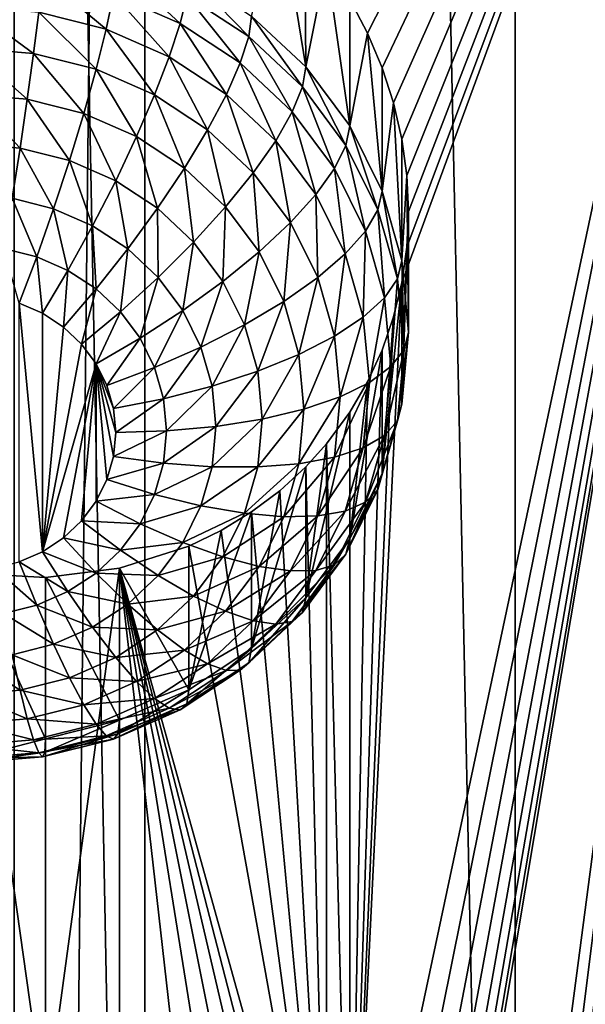
# Model space of a CAD drawing. Extents: x -158 to 174, y -232 to 50.
# Drawn here: x 126 to 128, y -210 to -206 of the extents above; entities that cross this region are included whole.
import ezdxf

# ---------------------------------------------------------------- set-up
doc = ezdxf.new("R2010")
doc.units = 0
doc.layers.add('L5', color=7, linetype='CONTINUOUS')
doc.layers.add('L6', color=7, linetype='CONTINUOUS')

msp = doc.modelspace()

# ---------------------------------------------------------------- linework, layer by layer
at = {"layer": 'L5', "color": 250}
for points in [[(126.3, -216.3094, 65.25735), (126.3, -157.1088, 43.71008), (125.1577, -156.8352, 44.46169)], [(126.3, -216.3094, 65.25735), (125.1577, -156.8352, 44.46169), (125.1577, -216.0358, 66.00896)], [(127.5638, -216.511, 64.70355), (127.5638, -157.3103, 43.15628), (126.3, -157.1088, 43.71008)], [(127.5638, -216.511, 64.70355), (126.3, -157.1088, 43.71008), (126.3, -216.3094, 65.25735)], [(128.9108, -216.6344, 64.3644), (128.9108, -157.4338, 42.81712), (127.5638, -157.3103, 43.15628)], [(128.9108, -216.6344, 64.3644), (127.5638, -157.3103, 43.15628), (127.5638, -216.511, 64.70355)], [(127.0596, -215.4168, 60.00957), (126.999, -215.3016, 59.98588), (128.5922, -203.2021, 55.21937)], [(126.999, -215.3016, 59.98588), (127.1943, -211.5427, 58.5602), (128.5922, -203.2021, 55.21937)], [(128.5922, -203.2021, 55.21937), (127.0596, -210.8123, 58.33367), (126.999, -210.6971, 58.30999)], [(126.999, -210.6971, 58.30999), (127.1772, -207.059, 56.93318), (128.5922, -203.2021, 55.21937)], [(126.999, -206.0926, 56.63409), (128.5922, -203.2021, 55.21937), (127.0596, -206.2078, 56.65777)], [(127.0596, -215.4168, 60.00957), (128.5922, -203.2021, 55.21937), (127.1095, -215.5349, 60.03776)], [(128.5922, -203.2021, 55.21937), (127.1095, -210.9304, 58.36186), (127.0596, -210.8123, 58.33367)], [(127.0596, -206.2078, 56.65777), (128.5922, -203.2021, 55.21937), (127.1095, -206.3259, 56.68596)], [(128.5922, -203.2021, 55.21937), (127.1487, -215.6553, 60.07015), (127.1095, -215.5349, 60.03776)], [(127.1487, -211.0507, 58.39425), (127.1095, -210.9304, 58.36186), (128.5922, -203.2021, 55.21937)], [(128.5922, -203.2021, 55.21937), (127.1487, -206.4463, 56.71835), (127.1095, -206.3259, 56.68596)], [(128.5922, -203.2021, 55.21937), (127.1772, -215.7785, 60.1068), (127.1487, -215.6553, 60.07015)], [(128.5922, -203.2021, 55.21937), (127.1772, -211.174, 58.4309), (127.1487, -211.0507, 58.39425)], [(128.5922, -203.2021, 55.21937), (127.1772, -206.5695, 56.755), (127.1487, -206.4463, 56.71835)], [(128.5922, -218.0023, 60.60619), (127.1772, -215.7785, 60.1068), (128.5922, -203.2021, 55.21937)], [(128.5922, -203.2021, 55.21937), (127.1943, -211.2979, 58.47109), (127.1772, -211.174, 58.4309)], [(128.5922, -203.2021, 55.21937), (127.1772, -207.059, 56.93318), (127.1943, -206.9382, 56.88431)], [(127.1943, -206.6934, 56.79519), (127.1772, -206.5695, 56.755), (128.5922, -203.2021, 55.21937)], [(128.5922, -203.2021, 55.21937), (127.1943, -211.5427, 58.5602), (127.2, -211.4209, 58.51424)], [(127.2, -211.4209, 58.51424), (127.1943, -211.2979, 58.47109), (128.5922, -203.2021, 55.21937)], [(127.2, -206.8164, 56.83834), (127.1943, -206.6934, 56.79519), (128.5922, -203.2021, 55.21937)], [(128.5922, -203.2021, 55.21937), (127.1943, -206.9382, 56.88431), (127.2, -206.8164, 56.83834)], [(126.6642, -206.1495, 55.31082), (126.7608, -205.7766, 56.59445), (126.8491, -206.3233, 55.37405)], [(126.8491, -206.3233, 55.37405), (126.7608, -205.7766, 56.59445), (126.8453, -205.8788, 56.6046)], [(126.8491, -206.3233, 55.37405), (126.8453, -205.8788, 56.6046), (126.9192, -205.9683, 56.61349)], [(126.2078, -205.9776, 55.06344), (126.4198, -206.1747, 54.956), (126.1924, -206.075, 54.91972)], [(126.4424, -206.0804, 55.10085), (126.4198, -206.1747, 54.956), (126.2078, -205.9776, 55.06344)], [(126.8491, -206.3233, 55.37405), (126.9192, -205.9683, 56.61349), (126.999, -206.5245, 55.44731)], [(126.999, -206.5245, 55.44731), (126.9192, -205.9683, 56.61349), (126.999, -206.0926, 56.63409)], [(125.95, -206.014, 54.89751), (126.1672, -206.1941, 54.79494), (125.9372, -206.1362, 54.77387)], [(126.1924, -206.075, 54.91972), (126.1672, -206.1941, 54.79494), (125.95, -206.014, 54.89751)], [(126.45, -206.0086, 55.25953), (126.6544, -206.2199, 55.15162), (126.4424, -206.0804, 55.10085)], [(126.6642, -206.1495, 55.31082), (126.6544, -206.2199, 55.15162), (126.45, -206.0086, 55.25953)], [(126.1924, -206.075, 54.91972), (126.383, -206.2887, 54.82936), (126.1672, -206.1941, 54.79494)], [(126.4198, -206.1747, 54.956), (126.383, -206.2887, 54.82936), (126.1924, -206.075, 54.91972)], [(126.4424, -206.0804, 55.10085), (126.6254, -206.3099, 55.00523), (126.4198, -206.1747, 54.956)], [(126.6544, -206.2199, 55.15162), (126.6254, -206.3099, 55.00523), (126.4424, -206.0804, 55.10085)], [(126.999, -206.5245, 55.44731), (126.999, -206.0926, 56.63409), (127.0596, -206.2078, 56.65777)], [(125.9372, -206.1362, 54.77387), (125.9198, -206.2775, 54.67337), (125.7, -206.1167, 54.76677)], [(125.7, -206.1167, 54.76677), (125.9198, -206.2775, 54.67337), (125.7, -206.2595, 54.66679)], [(125.9372, -206.1362, 54.77387), (126.133, -206.3312, 54.6929), (125.9198, -206.2775, 54.67337)], [(126.1672, -206.1941, 54.79494), (126.133, -206.3312, 54.6929), (125.9372, -206.1362, 54.77387)], [(126.6642, -206.1495, 55.31082), (126.8374, -206.3918, 55.21422), (126.6544, -206.2199, 55.15162)], [(126.8491, -206.3233, 55.37405), (126.8374, -206.3918, 55.21422), (126.6642, -206.1495, 55.31082)], [(126.1672, -206.1941, 54.79494), (126.333, -206.4188, 54.7248), (126.133, -206.3312, 54.6929)], [(126.383, -206.2887, 54.82936), (126.333, -206.4188, 54.7248), (126.1672, -206.1941, 54.79494)], [(126.4198, -206.1747, 54.956), (126.5781, -206.417, 54.87607), (126.383, -206.2887, 54.82936)], [(126.6254, -206.3099, 55.00523), (126.5781, -206.417, 54.87607), (126.4198, -206.1747, 54.956)], [(126.6544, -206.2199, 55.15162), (126.8029, -206.4767, 55.06592), (126.6254, -206.3099, 55.00523)], [(126.8374, -206.3918, 55.21422), (126.8029, -206.4767, 55.06592), (126.6544, -206.2199, 55.15162)], [(126.999, -206.5245, 55.44731), (127.0596, -206.2078, 56.65777), (127.1095, -206.7472, 55.52836)], [(127.1095, -206.7472, 55.52836), (127.0596, -206.2078, 56.65777), (127.1095, -206.3259, 56.68596)], [(125.9198, -206.2775, 54.67337), (125.8984, -206.4338, 54.59906), (125.7, -206.2595, 54.66679)], [(125.7, -206.2595, 54.66679), (125.8984, -206.4338, 54.59906), (125.7, -206.4174, 54.59312)], [(125.9198, -206.2775, 54.67337), (126.0909, -206.4822, 54.61669), (125.8984, -206.4338, 54.59906)], [(126.133, -206.3312, 54.6929), (126.0909, -206.4822, 54.61669), (125.9198, -206.2775, 54.67337)], [(126.383, -206.2887, 54.82936), (126.5138, -206.5378, 54.76809), (126.333, -206.4188, 54.7248)], [(126.5781, -206.417, 54.87607), (126.5138, -206.5378, 54.76809), (126.383, -206.2887, 54.82936)], [(126.133, -206.3312, 54.6929), (126.2714, -206.5613, 54.64549), (126.0909, -206.4822, 54.61669)], [(126.333, -206.4188, 54.7248), (126.2714, -206.5613, 54.64549), (126.133, -206.3312, 54.6929)], [(126.6254, -206.3099, 55.00523), (126.7464, -206.5752, 54.93366), (126.5781, -206.417, 54.87607)], [(126.8029, -206.4767, 55.06592), (126.7464, -206.5752, 54.93366), (126.6254, -206.3099, 55.00523)], [(126.8491, -206.3233, 55.37405), (126.9859, -206.5911, 55.28673), (126.8374, -206.3918, 55.21422)], [(126.999, -206.5245, 55.44731), (126.9859, -206.5911, 55.28673), (126.8491, -206.3233, 55.37405)], [(127.1095, -206.7472, 55.52836), (127.1095, -206.3259, 56.68596), (127.1487, -206.4463, 56.71835)], [(126.8374, -206.3918, 55.21422), (126.9468, -206.6699, 55.13623), (126.8029, -206.4767, 55.06592)], [(126.9859, -206.5911, 55.28673), (126.9468, -206.6699, 55.13623), (126.8374, -206.3918, 55.21422)], [(125.8984, -206.4338, 54.59906), (125.8737, -206.6001, 54.5532), (125.7, -206.4174, 54.59312)], [(125.7, -206.4174, 54.59312), (125.8737, -206.6001, 54.5532), (125.7, -206.5858, 54.54801)], [(125.8984, -206.4338, 54.59906), (126.042, -206.6425, 54.56863), (125.8737, -206.6001, 54.5532)], [(126.0909, -206.4822, 54.61669), (126.042, -206.6425, 54.56863), (125.8984, -206.4338, 54.59906)], [(126.333, -206.4188, 54.7248), (126.4346, -206.6687, 54.68456), (126.2714, -206.5613, 54.64549)], [(126.5138, -206.5378, 54.76809), (126.4346, -206.6687, 54.68456), (126.333, -206.4188, 54.7248)], [(126.5781, -206.417, 54.87607), (126.6698, -206.6844, 54.82147), (126.5138, -206.5378, 54.76809)], [(126.7464, -206.5752, 54.93366), (126.6698, -206.6844, 54.82147), (126.5781, -206.417, 54.87607)], [(127.1095, -206.7472, 55.52836), (127.1487, -206.4463, 56.71835), (127.1772, -206.9845, 55.61474)], [(127.1772, -206.9845, 55.61474), (127.1487, -206.4463, 56.71835), (127.1772, -206.5695, 56.755)], [(126.0909, -206.4822, 54.61669), (126.2, -206.7117, 54.59383), (126.042, -206.6425, 54.56863)], [(126.2714, -206.5613, 54.64549), (126.2, -206.7117, 54.59383), (126.0909, -206.4822, 54.61669)], [(126.8029, -206.4767, 55.06592), (126.883, -206.7585, 55.00037), (126.7464, -206.5752, 54.93366)], [(126.9468, -206.6699, 55.13623), (126.883, -206.7585, 55.00037), (126.8029, -206.4767, 55.06592)], [(126.5138, -206.5378, 54.76809), (126.5754, -206.801, 54.73274), (126.4346, -206.6687, 54.68456)], [(126.6698, -206.6844, 54.82147), (126.5754, -206.801, 54.73274), (126.5138, -206.5378, 54.76809)], [(126.999, -206.5245, 55.44731), (127.0953, -206.8115, 55.36696), (126.9859, -206.5911, 55.28673)], [(127.1095, -206.7472, 55.52836), (127.0953, -206.8115, 55.36696), (126.999, -206.5245, 55.44731)], [(126.2714, -206.5613, 54.64549), (126.3428, -206.8057, 54.62802), (126.2, -206.7117, 54.59383)], [(126.4346, -206.6687, 54.68456), (126.3428, -206.8057, 54.62802), (126.2714, -206.5613, 54.64549)], [(127.1772, -206.9845, 55.61474), (127.1772, -206.5695, 56.755), (127.1943, -206.6934, 56.79519)], [(125.8737, -206.6001, 54.5532), (125.8462, -206.7715, 54.53719), (125.7, -206.5858, 54.54801)], [(125.8737, -206.6001, 54.5532), (125.988, -206.8072, 54.55018), (125.8462, -206.7715, 54.53719)], [(126.042, -206.6425, 54.56863), (125.988, -206.8072, 54.55018), (125.8737, -206.6001, 54.5532)], [(126.7464, -206.5752, 54.93366), (126.7964, -206.8543, 54.88329), (126.6698, -206.6844, 54.82147)], [(126.883, -206.7585, 55.00037), (126.7964, -206.8543, 54.88329), (126.7464, -206.5752, 54.93366)], [(126.9859, -206.5911, 55.28673), (127.0529, -206.8836, 55.21402), (126.9468, -206.6699, 55.13623)], [(127.0953, -206.8115, 55.36696), (127.0529, -206.8836, 55.21402), (126.9859, -206.5911, 55.28673)], [(126.042, -206.6425, 54.56863), (126.121, -206.8655, 54.5714), (125.988, -206.8072, 54.55018)], [(126.2, -206.7117, 54.59383), (126.121, -206.8655, 54.5714), (126.042, -206.6425, 54.56863)], [(126.4346, -206.6687, 54.68456), (126.4661, -206.9215, 54.67018), (126.3428, -206.8057, 54.62802)], [(126.5754, -206.801, 54.73274), (126.4661, -206.9215, 54.67018), (126.4346, -206.6687, 54.68456)], [(126.9468, -206.6699, 55.13623), (126.9836, -206.9613, 55.07418), (126.883, -206.7585, 55.00037)], [(127.0529, -206.8836, 55.21402), (126.9836, -206.9613, 55.07418), (126.9468, -206.6699, 55.13623)], [(126.6698, -206.6844, 54.82147), (126.6897, -206.9544, 54.78855), (126.5754, -206.801, 54.73274)], [(126.7964, -206.8543, 54.88329), (126.6897, -206.9544, 54.78855), (126.6698, -206.6844, 54.82147)], [(127.1772, -206.9845, 55.61474), (127.1943, -206.6934, 56.79519), (127.2, -207.2293, 55.70382)], [(127.2, -207.2293, 55.70382), (127.1943, -206.6934, 56.79519), (127.2, -206.8164, 56.83834)], [(126.2, -206.7117, 54.59383), (126.2412, -206.9446, 54.60019), (126.121, -206.8655, 54.5714)], [(126.3428, -206.8057, 54.62802), (126.2412, -206.9446, 54.60019), (126.2, -206.7117, 54.59383)], [(125.8462, -206.7715, 54.53719), (125.9304, -206.9713, 54.5619), (125.817, -206.9427, 54.5515)], [(125.988, -206.8072, 54.55018), (125.9304, -206.9713, 54.5619), (125.8462, -206.7715, 54.53719)], [(126.883, -206.7585, 55.00037), (126.8897, -207.0422, 54.9517), (126.7964, -206.8543, 54.88329)], [(126.9836, -206.9613, 55.07418), (126.8897, -207.0422, 54.9517), (126.883, -206.7585, 55.00037)], [(127.1095, -206.7472, 55.52836), (127.1622, -207.0464, 55.45246), (127.0953, -206.8115, 55.36696)], [(127.1772, -206.9845, 55.61474), (127.1622, -207.0464, 55.45246), (127.1095, -206.7472, 55.52836)], [(125.988, -206.8072, 54.55018), (126.0368, -207.0179, 54.57887), (125.9304, -206.9713, 54.5619)], [(126.121, -206.8655, 54.5714), (126.0368, -207.0179, 54.57887), (125.988, -206.8072, 54.55018)], [(126.3428, -206.8057, 54.62802), (126.345, -207.0421, 54.63568), (126.2412, -206.9446, 54.60019)], [(126.4661, -206.9215, 54.67018), (126.345, -207.0421, 54.63568), (126.3428, -206.8057, 54.62802)], [(126.5754, -206.801, 54.73274), (126.566, -207.0557, 54.71902), (126.4661, -206.9215, 54.67018)], [(126.6897, -206.9544, 54.78855), (126.566, -207.0557, 54.71902), (126.5754, -206.801, 54.73274)], [(127.0953, -206.8115, 55.36696), (127.1178, -207.1114, 55.29692), (127.0529, -206.8836, 55.21402)], [(127.1622, -207.0464, 55.45246), (127.1178, -207.1114, 55.29692), (127.0953, -206.8115, 55.36696)], [(127.2, -207.2293, 55.70382), (127.2, -206.8164, 56.83834), (127.1772, -207.4741, 55.79291)], [(127.1772, -207.4741, 55.79291), (127.2, -206.8164, 56.83834), (127.1943, -206.9382, 56.88431)], [(126.121, -206.8655, 54.5714), (126.133, -207.0812, 54.60191), (126.0368, -207.0179, 54.57887)], [(126.2412, -206.9446, 54.60019), (126.133, -207.0812, 54.60191), (126.121, -206.8655, 54.5714)], [(126.7964, -206.8543, 54.88329), (126.7739, -207.124, 54.8503), (126.6897, -206.9544, 54.78855)], [(126.8897, -207.0422, 54.9517), (126.7739, -207.124, 54.8503), (126.7964, -206.8543, 54.88329)], [(127.0529, -206.8836, 55.21402), (127.0453, -207.1774, 55.15285), (126.9836, -206.9613, 55.07418)], [(127.1178, -207.1114, 55.29692), (127.0453, -207.1774, 55.15285), (127.0529, -206.8836, 55.21402)], [(125.9304, -206.9713, 54.5619), (125.871, -207.1298, 54.60343), (125.817, -206.9427, 54.5515)], [(126.4661, -206.9215, 54.67018), (126.4292, -207.1551, 54.67681), (126.345, -207.0421, 54.63568)], [(126.566, -207.0557, 54.71902), (126.4292, -207.1551, 54.67681), (126.4661, -206.9215, 54.67018)], [(127.1772, -207.4741, 55.79291), (127.1943, -206.9382, 56.88431), (127.1772, -207.059, 56.93318)], [(125.9304, -206.9713, 54.5619), (125.95, -207.1644, 54.61603), (125.871, -207.1298, 54.60343)], [(126.0368, -207.0179, 54.57887), (125.95, -207.1644, 54.61603), (125.9304, -206.9713, 54.5619)], [(126.2412, -206.9446, 54.60019), (126.216, -207.1592, 54.63031), (126.133, -207.0812, 54.60191)], [(126.345, -207.0421, 54.63568), (126.216, -207.1592, 54.63031), (126.2412, -206.9446, 54.60019)], [(126.6897, -206.9544, 54.78855), (126.6397, -207.2041, 54.77305), (126.566, -207.0557, 54.71902)], [(126.7739, -207.124, 54.8503), (126.6397, -207.2041, 54.77305), (126.6897, -206.9544, 54.78855)], [(126.9836, -206.9613, 55.07418), (126.9468, -207.2426, 55.02461), (126.8897, -207.0422, 54.9517)], [(127.0453, -207.1774, 55.15285), (126.9468, -207.2426, 55.02461), (126.9836, -206.9613, 55.07418)], [(127.1772, -206.9845, 55.61474), (127.1848, -207.2887, 55.54065), (127.1622, -207.0464, 55.45246)], [(127.2, -207.2293, 55.70382), (127.1848, -207.2887, 55.54065), (127.1772, -206.9845, 55.61474)], [(126.0368, -207.0179, 54.57887), (126.0214, -207.2114, 54.63313), (125.95, -207.1644, 54.61603)], [(126.133, -207.0812, 54.60191), (126.0214, -207.2114, 54.63313), (126.0368, -207.0179, 54.57887)], [(126.345, -207.0421, 54.63568), (126.2834, -207.2496, 54.66321), (126.216, -207.1592, 54.63031)], [(126.4292, -207.1551, 54.67681), (126.2834, -207.2496, 54.66321), (126.345, -207.0421, 54.63568)], [(126.8897, -207.0422, 54.9517), (126.8254, -207.3048, 54.91611), (126.7739, -207.124, 54.8503)], [(126.9468, -207.2426, 55.02461), (126.8254, -207.3048, 54.91611), (126.8897, -207.0422, 54.9517)], [(126.566, -207.0557, 54.71902), (126.4912, -207.2801, 54.7223), (126.4292, -207.1551, 54.67681)], [(126.6397, -207.2041, 54.77305), (126.4912, -207.2801, 54.7223), (126.566, -207.0557, 54.71902)], [(126.999, -210.6971, 58.30999), (127.1488, -207.1768, 56.98425), (127.1772, -207.059, 56.93318)], [(127.1095, -207.7114, 55.87929), (127.1772, -207.4741, 55.79291), (127.1772, -207.059, 56.93318)], [(127.1772, -207.059, 56.93318), (127.1488, -207.1768, 56.98425), (127.1095, -207.7114, 55.87929)], [(127.1622, -207.0464, 55.45246), (127.1397, -207.3463, 55.38243), (127.1178, -207.1114, 55.29692)], [(127.1848, -207.2887, 55.54065), (127.1397, -207.3463, 55.38243), (127.1622, -207.0464, 55.45246)], [(126.133, -207.0812, 54.60191), (126.083, -207.2693, 54.65421), (126.0214, -207.2114, 54.63313)], [(126.216, -207.1592, 54.63031), (126.083, -207.2693, 54.65421), (126.133, -207.0812, 54.60191)], [(125.871, -208.0128, 54.92483), (125.871, -207.1298, 54.60343), (125.95, -207.9782, 54.91223)], [(125.95, -207.9782, 54.91223), (125.871, -207.1298, 54.60343), (125.95, -207.1644, 54.61603)], [(126.7739, -207.124, 54.8503), (126.6848, -207.3623, 54.83063), (126.6397, -207.2041, 54.77305)], [(126.8254, -207.3048, 54.91611), (126.6848, -207.3623, 54.83063), (126.7739, -207.124, 54.8503)], [(127.1178, -207.1114, 55.29692), (127.066, -207.4003, 55.23398), (127.0453, -207.1774, 55.15285)], [(127.1397, -207.3463, 55.38243), (127.066, -207.4003, 55.23398), (127.1178, -207.1114, 55.29692)], [(125.95, -207.9782, 54.91223), (125.95, -207.1644, 54.61603), (126.0214, -207.2114, 54.63313)], [(126.216, -207.1592, 54.63031), (126.133, -207.3364, 54.67863), (126.083, -207.2693, 54.65421)], [(126.2834, -207.2496, 54.66321), (126.133, -207.3364, 54.67863), (126.216, -207.1592, 54.63031)], [(126.4292, -207.1551, 54.67681), (126.333, -207.3496, 54.6996), (126.2834, -207.2496, 54.66321)], [(126.4912, -207.2801, 54.7223), (126.333, -207.3496, 54.6996), (126.4292, -207.1551, 54.67681)], [(127.0453, -207.1774, 55.15285), (126.966, -207.4492, 55.0998), (126.9468, -207.2426, 55.02461)], [(127.066, -207.4003, 55.23398), (126.966, -207.4492, 55.0998), (127.0453, -207.1774, 55.15285)], [(127.1095, -207.2901, 57.0369), (127.1488, -207.1768, 56.98425), (126.999, -210.6971, 58.30999)], [(127.1095, -207.7114, 55.87929), (127.1488, -207.1768, 56.98425), (127.1095, -207.2901, 57.0369)], [(126.0214, -207.2114, 54.63313), (126.083, -207.2693, 54.65421), (125.95, -207.9782, 54.91223)], [(126.6397, -207.2041, 54.77305), (126.5292, -207.4133, 54.77079), (126.4912, -207.2801, 54.7223)], [(126.6848, -207.3623, 54.83063), (126.5292, -207.4133, 54.77079), (126.6397, -207.2041, 54.77305)], [(126.9468, -207.2426, 55.02461), (126.8428, -207.4913, 54.98398), (126.8254, -207.3048, 54.91611)], [(126.966, -207.4492, 55.0998), (126.8428, -207.4913, 54.98398), (126.9468, -207.2426, 55.02461)], [(127.1772, -207.4741, 55.79291), (127.1622, -207.531, 55.62883), (127.2, -207.2293, 55.70382)], [(127.2, -207.2293, 55.70382), (127.1622, -207.531, 55.62883), (127.1848, -207.2887, 55.54065)], [(125.95, -207.9782, 54.91223), (126.083, -207.2693, 54.65421), (126.133, -207.3364, 54.67863)], [(126.2834, -207.2496, 54.66321), (126.1698, -207.4106, 54.70564), (126.133, -207.3364, 54.67863)], [(126.333, -207.3496, 54.6996), (126.1698, -207.4106, 54.70564), (126.2834, -207.2496, 54.66321)], [(126.4912, -207.2801, 54.7223), (126.3634, -207.4562, 54.7384), (126.333, -207.3496, 54.6996)], [(126.5292, -207.4133, 54.77079), (126.3634, -207.4562, 54.7384), (126.4912, -207.2801, 54.7223)], [(126.8254, -207.3048, 54.91611), (126.7, -207.5255, 54.89003), (126.6848, -207.3623, 54.83063)], [(126.8428, -207.4913, 54.98398), (126.7, -207.5255, 54.89003), (126.8254, -207.3048, 54.91611)], [(126.999, -210.6971, 58.30999), (127.0596, -207.3987, 57.09122), (127.1095, -207.2901, 57.0369)], [(127.1095, -207.7114, 55.87929), (127.1095, -207.2901, 57.0369), (126.999, -207.9341, 55.96034)], [(126.999, -207.9341, 55.96034), (127.1095, -207.2901, 57.0369), (127.0596, -207.3987, 57.09122)], [(127.1622, -207.531, 55.62883), (127.1178, -207.5812, 55.46793), (127.1848, -207.2887, 55.54065)], [(127.1848, -207.2887, 55.54065), (127.1178, -207.5812, 55.46793), (127.1397, -207.3463, 55.38243)], [(125.95, -207.9782, 54.91223), (126.133, -207.3364, 54.67863), (126.0214, -207.9313, 54.89513)], [(126.0214, -207.9313, 54.89513), (126.133, -207.3364, 54.67863), (126.083, -207.8733, 54.87406)], [(126.133, -207.3364, 54.67863), (126.133, -207.8062, 54.84964), (126.083, -207.8733, 54.87406)], [(126.1698, -207.4106, 54.70564), (126.1924, -207.4897, 54.73443), (126.133, -207.3364, 54.67863)], [(126.133, -207.3364, 54.67863), (126.1924, -207.4897, 54.73443), (126.2, -207.5713, 54.76413)], [(126.133, -207.3364, 54.67863), (126.2, -207.5713, 54.76413), (126.1924, -207.6529, 54.79383)], [(126.1924, -207.6529, 54.79383), (126.1698, -207.732, 54.82262), (126.133, -207.3364, 54.67863)], [(126.133, -207.3364, 54.67863), (126.1698, -207.732, 54.82262), (126.133, -207.8062, 54.84964)], [(126.333, -207.3496, 54.6996), (126.1924, -207.4897, 54.73443), (126.1698, -207.4106, 54.70564)], [(126.3634, -207.4562, 54.7384), (126.1924, -207.4897, 54.73443), (126.333, -207.3496, 54.6996)], [(126.6848, -207.3623, 54.83063), (126.542, -207.5507, 54.8208), (126.5292, -207.4133, 54.77079)], [(126.7, -207.5255, 54.89003), (126.542, -207.5507, 54.8208), (126.6848, -207.3623, 54.83063)], [(127.1178, -207.5812, 55.46793), (127.0453, -207.6232, 55.31511), (127.1397, -207.3463, 55.38243)], [(127.1397, -207.3463, 55.38243), (127.0453, -207.6232, 55.31511), (127.066, -207.4003, 55.23398)], [(126.5292, -207.4133, 54.77079), (126.3736, -207.5661, 54.7784), (126.3634, -207.4562, 54.7384)], [(126.542, -207.5507, 54.8208), (126.3736, -207.5661, 54.7784), (126.5292, -207.4133, 54.77079)], [(127.0453, -207.6232, 55.31511), (126.9468, -207.6557, 55.17499), (127.066, -207.4003, 55.23398)], [(127.066, -207.4003, 55.23398), (126.9468, -207.6557, 55.17499), (126.966, -207.4492, 55.0998)], [(126.999, -210.6971, 58.30999), (126.999, -207.5021, 57.14712), (127.0596, -207.3987, 57.09122)], [(126.999, -207.9341, 55.96034), (127.0596, -207.3987, 57.09122), (126.999, -207.5021, 57.14712)], [(126.3634, -207.4562, 54.7384), (126.2, -207.5713, 54.76413), (126.1924, -207.4897, 54.73443)], [(126.3736, -207.5661, 54.7784), (126.2, -207.5713, 54.76413), (126.3634, -207.4562, 54.7384)], [(126.9468, -207.6557, 55.17499), (126.8254, -207.6778, 55.05185), (126.966, -207.4492, 55.0998)], [(126.966, -207.4492, 55.0998), (126.8254, -207.6778, 55.05185), (126.8428, -207.4913, 54.98398)], [(127.1095, -207.7114, 55.87929), (127.0953, -207.7659, 55.71434), (127.1772, -207.4741, 55.79291)], [(127.1772, -207.4741, 55.79291), (127.0953, -207.7659, 55.71434), (127.1622, -207.531, 55.62883)], [(126.8254, -207.6778, 55.05185), (126.6848, -207.6887, 54.94942), (126.8428, -207.4913, 54.98398)], [(126.8428, -207.4913, 54.98398), (126.6848, -207.6887, 54.94942), (126.7, -207.5255, 54.89003)], [(126.8491, -208.1353, 56.03359), (126.999, -207.9341, 55.96034), (126.999, -207.5021, 57.14712)], [(126.999, -207.5021, 57.14712), (126.9192, -207.6105, 57.21121), (126.8491, -208.1353, 56.03359)], [(126.999, -210.6971, 58.30999), (126.9192, -207.6105, 57.21121), (126.999, -207.5021, 57.14712)], [(126.6848, -207.6887, 54.94942), (126.5292, -207.6881, 54.87081), (126.7, -207.5255, 54.89003)], [(126.7, -207.5255, 54.89003), (126.5292, -207.6881, 54.87081), (126.542, -207.5507, 54.8208)], [(127.0953, -207.7659, 55.71434), (127.0529, -207.809, 55.55084), (127.1622, -207.531, 55.62883)], [(127.1622, -207.531, 55.62883), (127.0529, -207.809, 55.55084), (127.1178, -207.5812, 55.46793)], [(126.3634, -207.6761, 54.81841), (126.1924, -207.6529, 54.79383), (126.3736, -207.5661, 54.7784)], [(126.3736, -207.5661, 54.7784), (126.1924, -207.6529, 54.79383), (126.2, -207.5713, 54.76413)], [(126.5292, -207.6881, 54.87081), (126.3634, -207.6761, 54.81841), (126.542, -207.5507, 54.8208)], [(126.542, -207.5507, 54.8208), (126.3634, -207.6761, 54.81841), (126.3736, -207.5661, 54.7784)], [(127.0529, -207.809, 55.55084), (126.9836, -207.8393, 55.39377), (127.1178, -207.5812, 55.46793)], [(127.1178, -207.5812, 55.46793), (126.9836, -207.8393, 55.39377), (127.0453, -207.6232, 55.31511)], [(126.9192, -210.5728, 58.28939), (126.8491, -207.6883, 57.26169), (126.9192, -207.6105, 57.21121)], [(126.8491, -208.1353, 56.03359), (126.9192, -207.6105, 57.21121), (126.8491, -207.6883, 57.26169)], [(126.9192, -210.5728, 58.28939), (126.9192, -207.6105, 57.21121), (126.999, -210.6971, 58.30999)], [(126.9836, -207.8393, 55.39377), (126.8897, -207.856, 55.2479), (127.0453, -207.6232, 55.31511)], [(127.0453, -207.6232, 55.31511), (126.8897, -207.856, 55.2479), (126.9468, -207.6557, 55.17499)], [(126.3634, -207.6761, 54.81841), (126.1698, -207.732, 54.82262), (126.1924, -207.6529, 54.79383)], [(126.333, -207.7826, 54.85721), (126.1698, -207.732, 54.82262), (126.3634, -207.6761, 54.81841)], [(126.5292, -207.6881, 54.87081), (126.333, -207.7826, 54.85721), (126.3634, -207.6761, 54.81841)], [(126.7739, -207.8586, 55.11766), (126.6397, -207.8469, 55.007), (126.8254, -207.6778, 55.05185)], [(126.8254, -207.6778, 55.05185), (126.6397, -207.8469, 55.007), (126.6848, -207.6887, 54.94942)], [(126.8897, -207.856, 55.2479), (126.7739, -207.8586, 55.11766), (126.9468, -207.6557, 55.17499)], [(126.9468, -207.6557, 55.17499), (126.7739, -207.8586, 55.11766), (126.8254, -207.6778, 55.05185)], [(126.4912, -207.8213, 54.9193), (126.333, -207.7826, 54.85721), (126.5292, -207.6881, 54.87081)], [(126.6848, -207.6887, 54.94942), (126.4912, -207.8213, 54.9193), (126.5292, -207.6881, 54.87081)], [(126.6397, -207.8469, 55.007), (126.4912, -207.8213, 54.9193), (126.6848, -207.6887, 54.94942)], [(126.8491, -208.1353, 56.03359), (126.8491, -207.6883, 57.26169), (126.6642, -208.3091, 56.09683)], [(126.6642, -208.3091, 56.09683), (126.8491, -207.6883, 57.26169), (126.7605, -207.7699, 57.32005)], [(126.7605, -207.7699, 57.32005), (126.8491, -207.6883, 57.26169), (126.9192, -210.5728, 58.28939)], [(126.999, -207.9341, 55.96034), (126.9859, -207.9863, 55.79456), (127.1095, -207.7114, 55.87929)], [(127.1095, -207.7114, 55.87929), (126.9859, -207.9863, 55.79456), (127.0953, -207.7659, 55.71434)], [(126.333, -207.7826, 54.85721), (126.133, -207.8062, 54.84964), (126.1698, -207.732, 54.82262)], [(126.2834, -207.8826, 54.89361), (126.133, -207.8062, 54.84964), (126.333, -207.7826, 54.85721)], [(126.4912, -207.8213, 54.9193), (126.2834, -207.8826, 54.89361), (126.333, -207.7826, 54.85721)], [(126.6642, -207.8425, 57.37862), (126.7605, -207.7699, 57.32005), (126.9192, -210.5728, 58.28939)], [(126.6642, -208.3091, 56.09683), (126.7605, -207.7699, 57.32005), (126.6642, -207.8425, 57.37862)], [(126.9859, -207.9863, 55.79456), (126.9468, -208.0227, 55.62863), (127.0953, -207.7659, 55.71434)], [(127.0953, -207.7659, 55.71434), (126.9468, -208.0227, 55.62863), (127.0529, -207.809, 55.55084)], [(126.2834, -207.8826, 54.89361), (126.083, -207.8733, 54.87406), (126.133, -207.8062, 54.84964)], [(126.9468, -208.0227, 55.62863), (126.883, -208.0421, 55.46758), (127.0529, -207.809, 55.55084)], [(127.0529, -207.809, 55.55084), (126.883, -208.0421, 55.46758), (126.9836, -207.8393, 55.39377)], [(126.4292, -207.9463, 54.9648), (126.2834, -207.8826, 54.89361), (126.4912, -207.8213, 54.9193)], [(126.6397, -207.8469, 55.007), (126.4292, -207.9463, 54.9648), (126.4912, -207.8213, 54.9193)], [(126.566, -207.9954, 55.06103), (126.4292, -207.9463, 54.9648), (126.6397, -207.8469, 55.007)], [(126.6642, -208.3091, 56.09683), (126.6642, -207.8425, 57.37862), (126.45, -208.45, 56.14812)], [(126.45, -208.45, 56.14812), (126.6642, -207.8425, 57.37862), (126.56, -207.9061, 57.43755)], [(126.6642, -207.8425, 57.37862), (126.9192, -210.5728, 58.28939), (126.56, -207.9061, 57.43755)], [(126.7739, -207.8586, 55.11766), (126.566, -207.9954, 55.06103), (126.6397, -207.8469, 55.007)], [(126.883, -208.0421, 55.46758), (126.7964, -208.044, 55.31631), (126.9836, -207.8393, 55.39377)], [(126.9836, -207.8393, 55.39377), (126.7964, -208.044, 55.31631), (126.8897, -207.856, 55.2479)], [(126.216, -207.973, 54.9265), (126.0214, -207.9313, 54.89513), (126.083, -207.8733, 54.87406)], [(126.216, -207.973, 54.9265), (126.083, -207.8733, 54.87406), (126.2834, -207.8826, 54.89361)], [(126.4292, -207.9463, 54.9648), (126.216, -207.973, 54.9265), (126.2834, -207.8826, 54.89361)], [(126.6897, -208.0282, 55.17941), (126.566, -207.9954, 55.06103), (126.7739, -207.8586, 55.11766)], [(126.7964, -208.044, 55.31631), (126.6897, -208.0282, 55.17941), (126.8897, -207.856, 55.2479)], [(126.8897, -207.856, 55.2479), (126.6897, -208.0282, 55.17941), (126.7739, -207.8586, 55.11766)], [(126.9192, -210.5728, 58.28939), (126.45, -207.9594, 57.49599), (126.56, -207.9061, 57.43755)], [(126.45, -208.45, 56.14812), (126.56, -207.9061, 57.43755), (126.45, -207.9594, 57.49599)], [(126.133, -208.0511, 54.95491), (125.95, -207.9782, 54.91223), (126.0214, -207.9313, 54.89513)], [(126.133, -208.0511, 54.95491), (126.0214, -207.9313, 54.89513), (126.216, -207.973, 54.9265)], [(126.345, -208.0593, 55.00592), (126.216, -207.973, 54.9265), (126.4292, -207.9463, 54.9648)], [(126.566, -207.9954, 55.06103), (126.345, -208.0593, 55.00592), (126.4292, -207.9463, 54.9648)], [(126.8491, -208.1353, 56.03359), (126.8374, -208.1856, 55.86708), (126.999, -207.9341, 55.96034)], [(126.999, -207.9341, 55.96034), (126.8374, -208.1856, 55.86708), (126.9859, -207.9863, 55.79456)], [(126.0368, -208.1143, 54.97794), (125.871, -208.0128, 54.92483), (125.95, -207.9782, 54.91223)], [(126.0368, -208.1143, 54.97794), (125.95, -207.9782, 54.91223), (126.133, -208.0511, 54.95491)], [(126.345, -208.0593, 55.00592), (126.133, -208.0511, 54.95491), (126.216, -207.973, 54.9265)], [(126.9192, -210.5728, 58.28939), (126.213, -208.0348, 57.61182), (126.45, -207.9594, 57.49599)], [(126.213, -208.0348, 57.61182), (126.45, -208.45, 56.14812), (126.45, -207.9594, 57.49599)], [(125.9304, -208.161, 54.99491), (125.7868, -208.034, 54.93254), (125.871, -208.0128, 54.92483)], [(125.9304, -208.161, 54.99491), (125.871, -208.0128, 54.92483), (126.0368, -208.1143, 54.97794)], [(126.4661, -208.1295, 55.10987), (126.345, -208.0593, 55.00592), (126.566, -207.9954, 55.06103)], [(126.6897, -208.0282, 55.17941), (126.4661, -208.1295, 55.10987), (126.566, -207.9954, 55.06103)], [(126.8374, -208.1856, 55.86708), (126.8029, -208.2159, 55.69894), (126.9859, -207.9863, 55.79456)], [(126.9859, -207.9863, 55.79456), (126.8029, -208.2159, 55.69894), (126.9468, -208.0227, 55.62863)], [(125.9605, -208.066, 57.72396), (125.9605, -209.8943, 58.38939), (125.7, -208.0517, 57.83)], [(125.7, -208.0517, 57.83), (125.9605, -209.8943, 58.38939), (125.7, -209.8371, 58.47984)], [(125.7, -208.0517, 57.83), (125.7, -208.6388, 56.21685), (125.9605, -208.6174, 56.20906)], [(125.7, -208.0517, 57.83), (125.9605, -208.6174, 56.20906), (125.9605, -208.066, 57.72396)], [(125.817, -208.1895, 55.00531), (125.7868, -208.034, 54.93254), (125.9304, -208.161, 54.99491)], [(126.213, -208.0348, 57.61182), (126.213, -209.9903, 58.32354), (125.9605, -209.8943, 58.38939)], [(126.213, -208.0348, 57.61182), (125.9605, -209.8943, 58.38939), (125.9605, -208.066, 57.72396)], [(125.9605, -208.066, 57.72396), (126.213, -208.5538, 56.18591), (126.213, -208.0348, 57.61182)], [(126.2412, -208.1568, 55.04141), (126.0368, -208.1143, 54.97794), (126.133, -208.0511, 54.95491)], [(126.2412, -208.1568, 55.04141), (126.133, -208.0511, 54.95491), (126.345, -208.0593, 55.00592)], [(126.8453, -210.4833, 58.2805), (126.7608, -210.3811, 58.27035), (126.213, -208.0348, 57.61182)], [(126.7608, -210.3811, 58.27035), (126.6642, -210.2875, 58.26851), (126.213, -208.0348, 57.61182)], [(126.213, -208.0348, 57.61182), (126.6642, -210.2875, 58.26851), (126.5596, -210.2006, 58.27282)], [(126.213, -208.0348, 57.61182), (126.5596, -210.2006, 58.27282), (126.45, -210.1225, 58.28329)], [(126.45, -210.1225, 58.28329), (126.213, -209.9903, 58.32354), (126.213, -208.0348, 57.61182)], [(126.8453, -210.4833, 58.2805), (126.213, -208.0348, 57.61182), (126.9192, -210.5728, 58.28939)], [(126.213, -208.0348, 57.61182), (126.213, -208.5538, 56.18591), (126.45, -208.45, 56.14812)], [(126.5754, -208.1816, 55.23521), (126.4661, -208.1295, 55.10987), (126.6897, -208.0282, 55.17941)], [(126.7964, -208.044, 55.31631), (126.5754, -208.1816, 55.23521), (126.6897, -208.0282, 55.17941)], [(126.6698, -208.2139, 55.37814), (126.5754, -208.1816, 55.23521), (126.7964, -208.044, 55.31631)], [(126.7464, -208.2254, 55.53429), (126.6698, -208.2139, 55.37814), (126.883, -208.0421, 55.46758)], [(126.883, -208.0421, 55.46758), (126.6698, -208.2139, 55.37814), (126.7964, -208.044, 55.31631)], [(126.8029, -208.2159, 55.69894), (126.7464, -208.2254, 55.53429), (126.9468, -208.0227, 55.62863)], [(126.9468, -208.0227, 55.62863), (126.7464, -208.2254, 55.53429), (126.883, -208.0421, 55.46758)], [(125.9605, -208.066, 57.72396), (125.9605, -208.6174, 56.20906), (126.213, -208.5538, 56.18591)], [(126.4661, -208.1295, 55.10987), (126.2412, -208.1568, 55.04141), (126.345, -208.0593, 55.00592)], [(126.121, -208.2359, 55.07021), (125.9304, -208.161, 54.99491), (126.0368, -208.1143, 54.97794)], [(126.121, -208.2359, 55.07021), (126.0368, -208.1143, 54.97794), (126.2412, -208.1568, 55.04141)], [(126.3428, -208.2454, 55.15203), (126.2412, -208.1568, 55.04141), (126.4661, -208.1295, 55.10987)], [(126.5754, -208.1816, 55.23521), (126.3428, -208.2454, 55.15203), (126.4661, -208.1295, 55.10987)], [(126.6642, -208.3091, 56.09683), (126.6544, -208.3575, 55.92967), (126.8491, -208.1353, 56.03359)], [(126.8491, -208.1353, 56.03359), (126.6544, -208.3575, 55.92967), (126.8374, -208.1856, 55.86708)], [(125.988, -208.2942, 55.09142), (125.817, -208.1895, 55.00531), (125.9304, -208.161, 54.99491)], [(125.988, -208.2942, 55.09142), (125.9304, -208.161, 54.99491), (126.121, -208.2359, 55.07021)], [(126.3428, -208.2454, 55.15203), (126.121, -208.2359, 55.07021), (126.2412, -208.1568, 55.04141)], [(126.4346, -208.3139, 55.28339), (126.3428, -208.2454, 55.15203), (126.5754, -208.1816, 55.23521)], [(126.6698, -208.2139, 55.37814), (126.4346, -208.3139, 55.28339), (126.5754, -208.1816, 55.23521)], [(126.6544, -208.3575, 55.92967), (126.6254, -208.3826, 55.75963), (126.8374, -208.1856, 55.86708)], [(126.8374, -208.1856, 55.86708), (126.6254, -208.3826, 55.75963), (126.8029, -208.2159, 55.69894)], [(125.8462, -208.3299, 55.10441), (125.817, -208.1895, 55.00531), (125.988, -208.2942, 55.09142)], [(126.5138, -208.3605, 55.43151), (126.4346, -208.3139, 55.28339), (126.6698, -208.2139, 55.37814)], [(126.7464, -208.2254, 55.53429), (126.5138, -208.3605, 55.43151), (126.6698, -208.2139, 55.37814)], [(126.6254, -208.3826, 55.75963), (126.5781, -208.3836, 55.59188), (126.8029, -208.2159, 55.69894)], [(126.8029, -208.2159, 55.69894), (126.5781, -208.3836, 55.59188), (126.7464, -208.2254, 55.53429)], [(126.2, -208.3393, 55.18622), (125.988, -208.2942, 55.09142), (126.121, -208.2359, 55.07021)], [(126.2, -208.3393, 55.18622), (126.121, -208.2359, 55.07021), (126.3428, -208.2454, 55.15203)], [(126.4346, -208.3139, 55.28339), (126.2, -208.3393, 55.18622), (126.3428, -208.2454, 55.15203)], [(126.5781, -208.3836, 55.59188), (126.5138, -208.3605, 55.43151), (126.7464, -208.2254, 55.53429)], [(126.042, -208.4085, 55.21142), (125.8462, -208.3299, 55.10441), (125.988, -208.2942, 55.09142)], [(126.042, -208.4085, 55.21142), (125.988, -208.2942, 55.09142), (126.2, -208.3393, 55.18622)], [(126.2714, -208.4213, 55.32247), (126.2, -208.3393, 55.18622), (126.4346, -208.3139, 55.28339)], [(126.5138, -208.3605, 55.43151), (126.2714, -208.4213, 55.32247), (126.4346, -208.3139, 55.28339)], [(126.45, -208.45, 56.14812), (126.4424, -208.497, 55.98044), (126.6642, -208.3091, 56.09683)], [(126.6642, -208.3091, 56.09683), (126.4424, -208.497, 55.98044), (126.6544, -208.3575, 55.92967)], [(125.8737, -208.4509, 55.22685), (125.7, -208.3419, 55.10879), (125.8462, -208.3299, 55.10441)], [(125.7, -208.4652, 55.23204), (125.7, -208.3419, 55.10879), (125.8737, -208.4509, 55.22685)], [(125.8737, -208.4509, 55.22685), (125.8462, -208.3299, 55.10441), (126.042, -208.4085, 55.21142)], [(126.2714, -208.4213, 55.32247), (126.042, -208.4085, 55.21142), (126.2, -208.3393, 55.18622)], [(126.333, -208.4794, 55.4748), (126.2714, -208.4213, 55.32247), (126.5138, -208.3605, 55.43151)], [(126.5781, -208.3836, 55.59188), (126.333, -208.4794, 55.4748), (126.5138, -208.3605, 55.43151)], [(126.383, -208.512, 55.63859), (126.333, -208.4794, 55.4748), (126.5781, -208.3836, 55.59188)], [(126.4198, -208.5179, 55.80886), (126.383, -208.512, 55.63859), (126.6254, -208.3826, 55.75963)], [(126.6254, -208.3826, 55.75963), (126.383, -208.512, 55.63859), (126.5781, -208.3836, 55.59188)], [(126.4424, -208.497, 55.98044), (126.4198, -208.5179, 55.80886), (126.6544, -208.3575, 55.92967)], [(126.6544, -208.3575, 55.92967), (126.4198, -208.5179, 55.80886), (126.6254, -208.3826, 55.75963)], [(126.0909, -208.5004, 55.35126), (125.8737, -208.4509, 55.22685), (126.042, -208.4085, 55.21142)], [(126.0909, -208.5004, 55.35126), (126.042, -208.4085, 55.21142), (126.2714, -208.4213, 55.32247)], [(126.333, -208.4794, 55.4748), (126.0909, -208.5004, 55.35126), (126.2714, -208.4213, 55.32247)], [(125.8984, -208.5489, 55.3689), (125.7, -208.4652, 55.23204), (125.8737, -208.4509, 55.22685)], [(125.8984, -208.5489, 55.3689), (125.8737, -208.4509, 55.22685), (126.0909, -208.5004, 55.35126)], [(126.213, -208.5538, 56.18591), (126.2078, -208.5998, 56.01785), (126.45, -208.45, 56.14812)], [(126.45, -208.45, 56.14812), (126.2078, -208.5998, 56.01785), (126.4424, -208.497, 55.98044)], [(125.7, -208.5652, 55.37483), (125.7, -208.4652, 55.23204), (125.8984, -208.5489, 55.3689)], [(126.133, -208.5671, 55.5067), (126.0909, -208.5004, 55.35126), (126.333, -208.4794, 55.4748)], [(126.383, -208.512, 55.63859), (126.133, -208.5671, 55.5067), (126.333, -208.4794, 55.4748)], [(126.133, -208.5671, 55.5067), (125.8984, -208.5489, 55.3689), (126.0909, -208.5004, 55.35126)], [(126.1672, -208.6065, 55.67301), (126.133, -208.5671, 55.5067), (126.383, -208.512, 55.63859)], [(126.4198, -208.5179, 55.80886), (126.1672, -208.6065, 55.67301), (126.383, -208.512, 55.63859)], [(126.1924, -208.6176, 55.84514), (126.1672, -208.6065, 55.67301), (126.4198, -208.5179, 55.80886)], [(126.2078, -208.5998, 56.01785), (126.1924, -208.6176, 55.84514), (126.4424, -208.497, 55.98044)], [(126.4424, -208.497, 55.98044), (126.1924, -208.6176, 55.84514), (126.4198, -208.5179, 55.80886)], [(125.9198, -208.6208, 55.52623), (125.7, -208.5652, 55.37483), (125.8984, -208.5489, 55.3689)], [(125.9198, -208.6208, 55.52623), (125.8984, -208.5489, 55.3689), (126.133, -208.5671, 55.5067)], [(125.9605, -208.6174, 56.20906), (125.9578, -208.6628, 56.04077), (126.213, -208.5538, 56.18591)], [(126.213, -208.5538, 56.18591), (125.9578, -208.6628, 56.04077), (126.2078, -208.5998, 56.01785)], [(125.7, -208.6388, 55.53281), (125.7, -208.5652, 55.37483), (125.9198, -208.6208, 55.52623)], [(126.1672, -208.6065, 55.67301), (125.9198, -208.6208, 55.52623), (126.133, -208.5671, 55.5067)], [(125.7, -208.6388, 56.21685), (125.7, -208.684, 56.04848), (125.9605, -208.6174, 56.20906)], [(125.9605, -208.6174, 56.20906), (125.7, -208.684, 56.04848), (125.9578, -208.6628, 56.04077)], [(125.9372, -208.6645, 55.69409), (125.7, -208.6388, 55.53281), (125.9198, -208.6208, 55.52623)], [(125.9372, -208.6645, 55.69409), (125.9198, -208.6208, 55.52623), (126.1672, -208.6065, 55.67301)], [(126.1924, -208.6176, 55.84514), (125.9372, -208.6645, 55.69409), (126.1672, -208.6065, 55.67301)], [(125.95, -208.6786, 55.86735), (125.9372, -208.6645, 55.69409), (126.1924, -208.6176, 55.84514)], [(125.9578, -208.6628, 56.04077), (125.95, -208.6786, 55.86735), (126.2078, -208.5998, 56.01785)], [(126.2078, -208.5998, 56.01785), (125.95, -208.6786, 55.86735), (126.1924, -208.6176, 55.84514)], [(125.7, -208.684, 55.70119), (125.7, -208.6388, 55.53281), (125.9372, -208.6645, 55.69409)], [(125.7, -208.684, 56.04848), (125.7, -208.6992, 55.87483), (125.9578, -208.6628, 56.04077)], [(125.9578, -208.6628, 56.04077), (125.7, -208.6992, 55.87483), (125.95, -208.6786, 55.86735)], [(125.95, -208.6786, 55.86735), (125.7, -208.684, 55.70119), (125.9372, -208.6645, 55.69409)], [(125.7, -208.6992, 55.87483), (125.7, -208.684, 55.70119), (125.95, -208.6786, 55.86735)]]:
    msp.add_3dface(points, dxfattribs=at)
at = {"layer": 'L6', "color": 7}
for points in [[(128.0426, -221.1193, 88.00499), (128.0426, -20.40098, 14.94949), (125.8537, -20.60157, 14.39836)], [(128.0426, -221.1193, 88.00499), (125.8537, -20.60157, 14.39836), (125.8537, -221.3199, 87.45386)], [(125.8537, -229.6762, 64.49529), (125.8537, -28.95781, -8.560217), (128.0426, -29.15841, -9.111345)], [(125.8537, -229.6762, 64.49529), (128.0426, -29.15841, -9.111345), (128.0426, -229.8768, 63.94416)]]:
    msp.add_3dface(points, dxfattribs=at)

doc.saveas('drawing.dxf')
